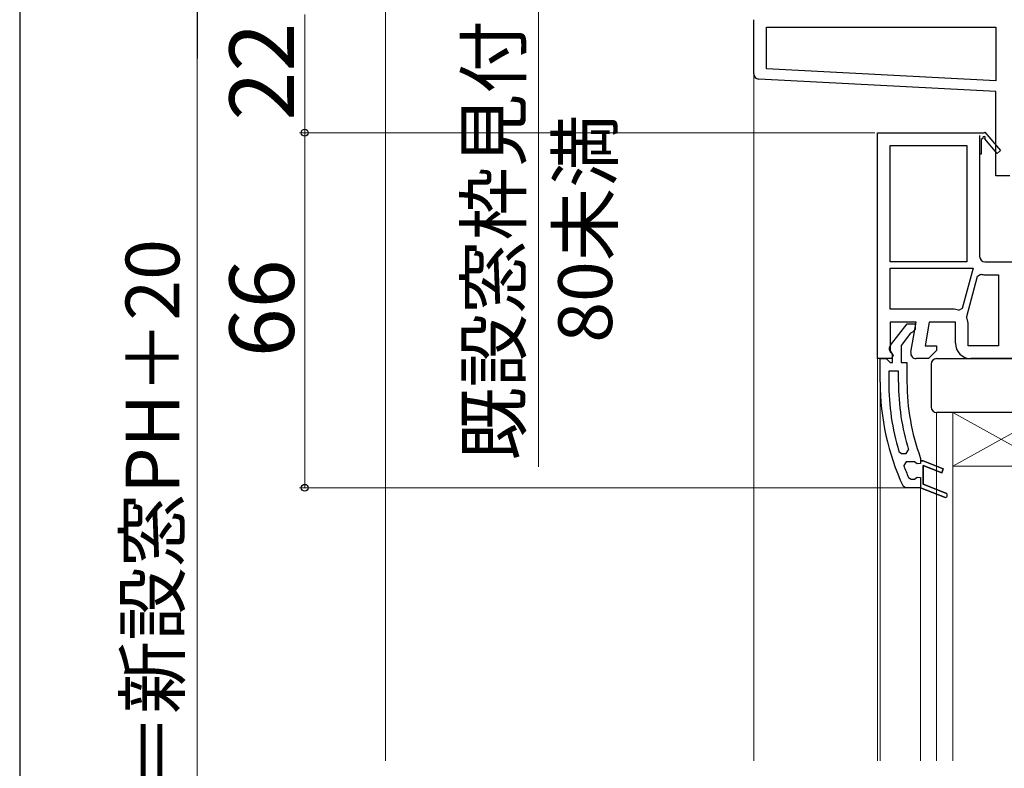
# Model space of a CAD drawing. Extents: x 105 to 1155, y 126 to 1689.
# Drawn here: x 105 to 288, y 501 to 640 of the extents above; entities that cross this region are included whole.
import ezdxf

# ---------------------------------------------------------------- set-up
doc = ezdxf.new("R2010")
doc.units = 0
for name, color, linetype, lineweight in [('YKK_11', 7, 'CONTINUOUS', 30), ('YKK_12', 2, 'CONTINUOUS', 13), ('YKK_13', 4, 'CONTINUOUS', 30), ('YKK_D', 6, 'CONTINUOUS', 13), ('YKK_ZWAK', 7, 'CONTINUOUS', 30)]:
    doc.layers.add(name, color=color, linetype=linetype, lineweight=lineweight)
doc.styles.add('text-b', font='txt')

msp = doc.modelspace()

# ---------------------------------------------------------------- linework, layer by layer
at = {"layer": 'YKK_11', "color": 211, "linetype": 'ByBlock', "lineweight": -2, "ltscale": 0.5}
for p, q in [((241.51, 629.95), (241.51, 640)), ((243.91, 630.88), (243.91, 638.6)), ((243.91, 638.6), (286.51, 638.6)), ((286.51, 638.6), (286.51, 628.65)), ((286.51, 628.65), (243.91, 630.88)), ((286.51, 626.64), (242.46, 628.95)), ((286.51, 611), (286.51, 626.64)), ((289.13, 611), (286.51, 611))]:
    msp.add_line(p, q, dxfattribs=at)
at = {"layer": 'YKK_11', "linetype": 'ByBlock', "lineweight": -2}
for p, q in [((264.51, 577), (264.51, 619)), ((264.51, 619), (284.37, 619)), ((284.37, 619), (284.51, 619.08)), ((284.51, 619.08), (287.41, 615.66)), ((283.51, 618.5), (283.51, 615)), ((284.11, 617.93), (283.81, 617.75)), ((283.81, 617.75), (283.81, 615)), ((286.8, 615.14), (284.49, 617.86)), ((266.91, 595), (266.91, 616.6)), ((266.91, 616.6), (281.11, 616.6)), ((281.11, 616.6), (281.11, 595)), ((287.41, 615.66), (286.8, 615.14)), ((283.81, 615), (283.51, 615)), ((283.51, 615), (283.51, 596)), ((281.11, 595), (266.91, 595)), ((266.91, 593.8), (282.29, 593.8)), ((266.91, 586.2), (266.91, 593.8)), ((282.29, 593.8), (280.28, 586.32)), ((284.51, 595), (325.51, 595)), ((281.13, 584.83), (283.14, 592.33)), ((283.14, 592.33), (283.73, 592.69)), ((284.51, 592.6), (287.01, 592.6)), ((287.01, 592.6), (287.01, 579.4)), ((278.51, 586.2), (266.91, 586.2)), ((280.28, 586.32), (279.61, 585.98)), ((281.15, 584.49), (281.13, 584.83)), ((271.72, 583.8), (266.91, 583.8)), ((266.91, 583.8), (266.91, 578.45)), ((270.72, 578.18), (271.72, 583.8)), ((274.15, 583.8), (273.38, 579.4)), ((279.01, 583.8), (274.15, 583.8)), ((279.01, 579.9), (279.01, 583.8)), ((281.41, 579.4), (281.41, 583.3)), ((273.38, 579.4), (275.51, 579.4)), ((275.51, 579.4), (275.51, 578.5)), ((287.01, 579.4), (281.41, 579.4)), ((267.13, 577), (264.51, 577)), ((266.91, 578.45), (267.45, 577.58)), ((267.45, 577.58), (267.13, 577)), ((274.01, 577), (271.71, 577)), ((275.51, 578.5), (274.01, 577)), ((322.41, 577), (281.91, 577))]:
    msp.add_line(p, q, dxfattribs=at)
at = {"layer": 'YKK_11', "linetype": 'ByBlock', "lineweight": -2, "ltscale": 0.5}
for p, q in [((266.92, 579.52), (270.03, 583.5)), ((270.03, 583.5), (271.51, 583.5)), ((271.51, 582.4), (271.03, 581.9)), ((271.51, 583.5), (271.51, 582.4)), ((270.66, 581.71), (268.91, 579.46)), ((271.03, 581.9), (270.66, 581.71)), ((268.91, 579.46), (268.91, 576.3)), ((265.01, 572.64), (265.01, 577)), ((265.01, 577), (266.11, 577)), ((266.11, 577), (266.6, 576.57)), ((267.31, 577.7), (267.11, 578.1)), ((267.31, 576.3), (267.31, 577.7)), ((266.6, 576.57), (266.9, 576.3)), ((266.9, 576.3), (267.31, 576.3)), ((268.91, 576.3), (270.01, 576.3)), ((270.01, 576.3), (270.01, 572.64)), ((268.41, 574.7), (266.61, 574.7)), ((266.61, 574.7), (266.61, 572.64)), ((268.41, 572.64), (268.41, 574.7)), ((268.52, 559.76), (269, 559.4)), ((269, 559.4), (269.83, 559.4)), ((269.83, 559.4), (270.31, 560.05)), ((272.48, 558.62), (272.51, 558.45)), ((272.51, 558.45), (272.51, 558)), ((272.51, 558), (273.01, 558)), ((273.01, 558), (276.76, 556.51)), ((276.46, 555.77), (273.01, 557.14)), ((273.01, 557.14), (273.01, 553.66)), ((276.76, 556.51), (276.46, 555.77)), ((269.73, 553), (269.27, 553.29)), ((272.51, 553), (269.73, 553)), ((276.96, 551.23), (272.51, 553)), ((273.01, 553.66), (277.26, 551.97)), ((276.96, 551.23), (276.96, 551.23))]:
    msp.add_line(p, q, dxfattribs=at)
at = {"layer": 'YKK_11', "linetype": 'ByBlock', "lineweight": 30, "ltscale": 0.5}
for p, q in [((269.87, 557.8), (269.4, 557.13)), ((271.41, 557.8), (269.87, 557.8)), ((271.43, 557.8), (271.41, 557.8)), ((271.92, 557.43), (271.43, 557.8)), ((272.51, 557.5), (271.92, 557.43)), ((273.01, 558), (272.51, 558)), ((272.51, 558), (272.51, 557.5)), ((276.76, 556.51), (273.01, 558)), ((273.01, 553.66), (273.01, 557.14)), ((273.01, 557.14), (276.46, 555.77)), ((270.3, 554.9), (270.76, 554.6)), ((271.43, 554.6), (271.92, 554.98)), ((271.92, 554.98), (272.51, 554.9)), ((272.51, 554.9), (272.51, 553)), ((276.46, 555.77), (276.76, 556.51)), ((270.76, 554.6), (271.43, 554.6)), ((272.51, 553), (276.96, 551.23)), ((277.26, 551.97), (273.01, 553.66)), ((276.96, 551.23), (276.96, 551.23))]:
    msp.add_line(p, q, dxfattribs=at)
at = {"layer": 'YKK_11', "color": 211, "linetype": 'ByBlock', "lineweight": -2, "ltscale": 0.5}
msp.add_arc((242.51, 629.95), 1, 180, 267, dxfattribs=at)
at = {"layer": 'YKK_11', "linetype": 'ByBlock', "lineweight": -2}
for centre, radius, start, end in [((284.33, 618.05), 0.25, 310.357, 210), ((284.51, 596), 1, 180, 270), ((284.51, 596), 3.4, 256.8261, 270), ((278.51, 583.3), 2.9, 67.6861, 90), ((278.51, 583.3), 2.9, 360, 24.2526), ((281.91, 579.9), 2.9, 180, 270), ((271.71, 578), 1, 170, 270)]:
    msp.add_arc(centre, radius, start, end, dxfattribs=at)
at = {"layer": 'YKK_11', "linetype": 'ByBlock', "lineweight": -2, "ltscale": 0.5}
for centre, radius, start, end in [((267.71, 578.9), 1, 141.9133, 233.1301), ((311.01, 572.64), 46, 180, 204.866), ((311.01, 572.64), 44.4, 180, 196.8602), ((311.01, 572.64), 42.6, 180, 197.1828), ((311.01, 572.64), 41, 180, 199.9889), ((277.11, 551.6), 0.4, 248.3006, 68.3006)]:
    msp.add_arc(centre, radius, start, end, dxfattribs=at)
at = {"layer": 'YKK_11', "linetype": 'ByBlock', "lineweight": 30, "ltscale": 0.5}
for centre, radius, start, end in [((311.01, 572.64), 44.4, 200.4422, 203.5392), ((277.11, 551.6), 0.4, 248.3006, 68.3006)]:
    msp.add_arc(centre, radius, start, end, dxfattribs=at)
at = {"layer": 'YKK_12'}
for p, q in [((173.01, 736), (173.01, 502.22)), ((241.51, 502.22), (241.51, 629.95)), ((264.51, 577.5), (264.51, 502.22)), ((265, 502.22), (265, 576)), ((275.51, 567), (275.51, 502.22)), ((320.51, 567), (275.51, 567)), ((278.51, 567), (278.51, 502.22)), ((278.51, 567), (296.51, 557)), ((296.51, 567), (278.51, 557)), ((278.51, 557), (296.51, 557)), ((272.51, 553), (272.51, 502.22))]:
    msp.add_line(p, q, dxfattribs=at)
at = {"layer": 'YKK_13'}
for p, q in [((275.5, 577), (320.5, 577)), ((274.5, 576), (274.5, 568)), ((312.5, 567), (275.5, 567))]:
    msp.add_line(p, q, dxfattribs=at)
for centre, start, end in [((275.5, 576), 90, 180), ((275.5, 568), 180, 270)]:
    msp.add_arc(centre, 1, start, end, dxfattribs=at)
at = {"layer": 'YKK_D', "lineweight": -2}
msp.add_line((138.01, 651), (138.01, 632.82), dxfattribs=at)
at = {"layer": 'YKK_D'}
for p, q in [((201.51, 649), (201.51, 556.89)), ((158.01, 641), (158.01, 619)), ((138.01, 359.5), (138.01, 640.5)), ((234.01, 619), (157.01, 619)), ((264.01, 619), (157.01, 619)), ((158.01, 619), (158.01, 553)), ((270.46, 553), (157.01, 553))]:
    msp.add_line(p, q, dxfattribs=at)
at = {"layer": 'YKK_D', "linetype": 'ByBlock', "lineweight": -2}
for centre, radius in [((158.01, 619), 0.637), ((158.01, 619), 0.638), ((158.01, 553), 0.637)]:
    msp.add_circle(centre, radius, dxfattribs=at)
at = {"layer": 'YKK_ZWAK'}
msp.add_line((105, 1656), (105, 126), dxfattribs=at)

# ---------------------------------------------------------------- texts
at = {"layer": 'YKK_D', "linetype": 'ByBlock', "lineweight": -2, "style": 'text-b'}
for s, height, p in [('既設窓枠見付', 10, (198.14, 558.03)), ('22', 12, (156.01, 621.27)), ('80未満', 10, (215.16, 579.97)), ('モール出来高HM＝新設窓PH＋20', 10, (134.7, 394.43)), ('66', 12, (156.01, 577.27))]:
    msp.add_text(s, height=height, rotation=90, dxfattribs=at).set_placement(p)

doc.saveas('drawing.dxf')
